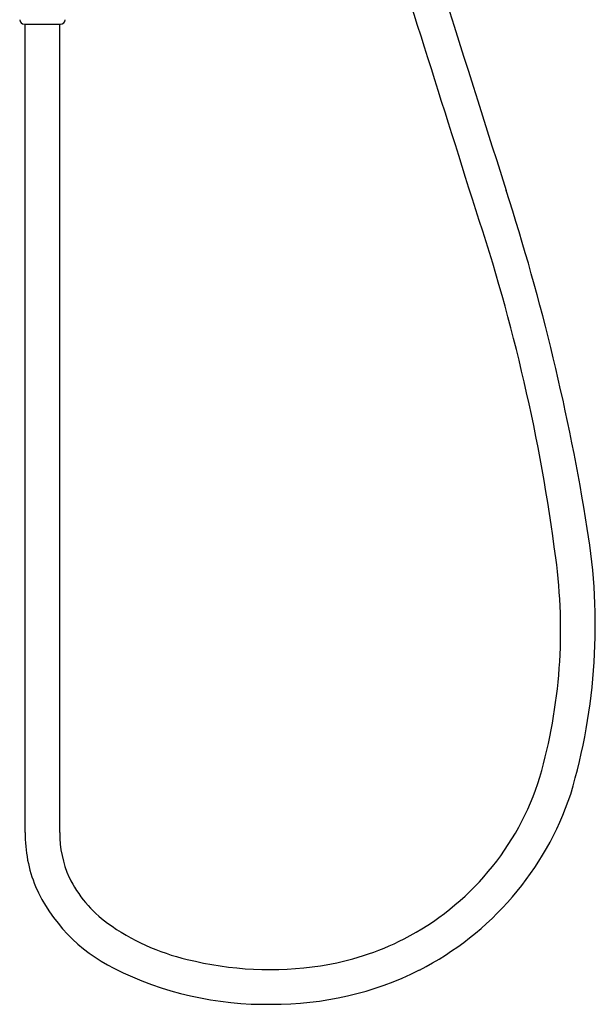
# Model space of a CAD drawing. Units: inches. Extents: x 4045.8 to 4059.1, y 159.2 to 227.8.
# Drawn here: x 4049.4 to 4059.1, y 159.2 to 175.7 of the extents above; entities that cross this region are included whole.
import ezdxf

# ---------------------------------------------------------------- set-up
doc = ezdxf.new("R2010")
doc.units = ezdxf.units.IN
doc.header["$LTSCALE"] = 0.64311
doc.header["$MEASUREMENT"] = 0
doc.layers.get('0').update_dxf_attribs({"color": 255, "linetype": 'CONTINUOUS'})

msp = doc.modelspace()

# ---------------------------------------------------------------- linework, layer by layer
at = {"color": 7, "linetype": 'Continuous'}
for p, q in [((4049.481, 175.659), (4050.088, 175.659)), ((4049.493, 162.076), (4049.493, 175.659)), ((4050.076, 162.076), (4050.076, 175.659))]:
    msp.add_line(p, q, dxfattribs=at)
for centre, radius, start, end in [((7169.143, 1159.402), 3264.217, 197.443773, 197.591463), ((3074.574, -135.38), 1029.612, 17.401282, 17.74158), ((4021.609, 161.224), 37.802, 9.0728, 17.9349), ((4027.667, 162.701), 30.999, 7.3981, 18.5016), ((4049.136, 165.557), 9.936, 343.4299, 9.4312), ((4049.512, 165.485), 8.978, 343.9877, 7.7319), ((4053.76, 164.371), 4.589, 297.237, 342.723), ((4053.773, 164.355), 5.152, 297.0709, 341.5265), ((4051.868, 162.061), 2.374, 179.638, 201.9878), ((4051.847, 162.057), 1.772, 179.3935, 204.4414), ((4052.091, 162.221), 2.061, 205.7762, 233.9305), ((4052.25, 162.331), 2.832, 204.1502, 243.4378), ((4053.082, 163.63), 3.784, 234.3594, 256.7817), ((4053.751, 164.437), 4.652, 278.7337, 296.9655), ((4053.54, 164.882), 5.691, 243.3135, 270.9494), ((4053.606, 165.502), 5.727, 255.9603, 278.5471), ((4053.678, 164.649), 5.457, 269.5394, 296.5607)]:
    msp.add_arc(centre, radius, start, end)
for centre, start, end in [((4049.481, 175.738), 183, 270.0085), ((4050.088, 175.738), 270, 357)]:
    msp.add_arc(centre, 0.0787, start, end, dxfattribs=at)

doc.saveas('drawing.dxf')
